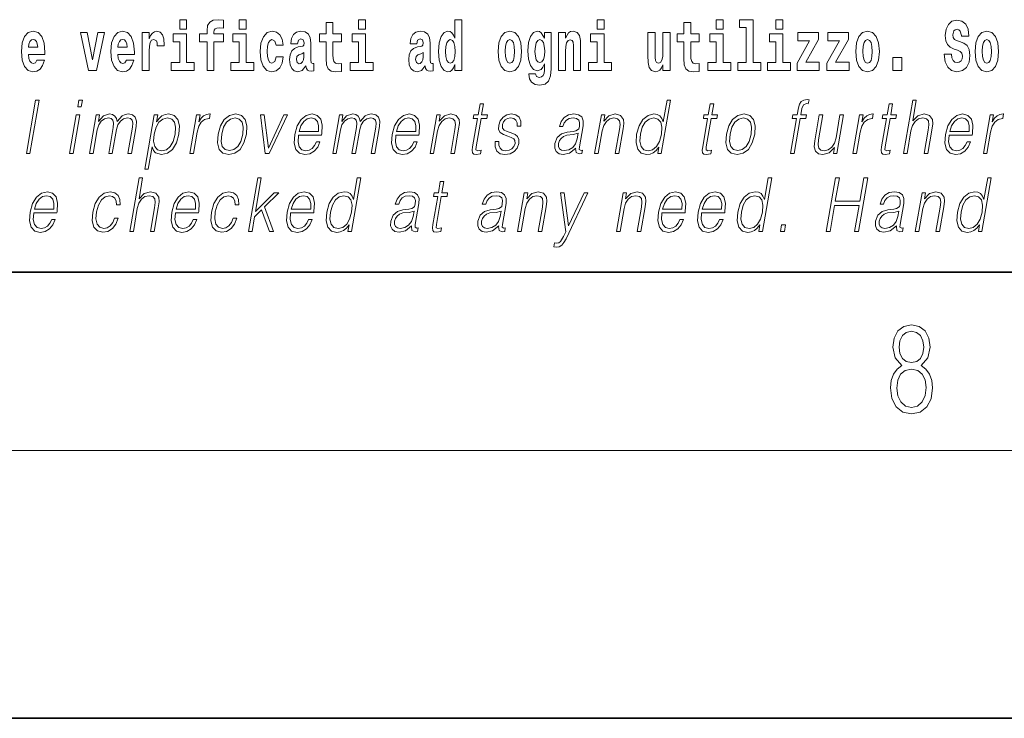
# Model space of a CAD drawing. Extents: x 0 to 420, y 0 to 297.
# Drawn here: x 366 to 388, y 0 to 16 of the extents above; entities that cross this region are included whole.
import ezdxf

# ---------------------------------------------------------------- set-up
doc = ezdxf.new("R2010")
doc.units = 0

msp = doc.modelspace()

# ---------------------------------------------------------------- linework, layer by layer
at = {"color": 7, "lineweight": 35}
for p, q in [((20, 10), (410, 10)), ((230, 10), (410, 10)), ((0, 0), (420, 0))]:
    msp.add_line(p, q, dxfattribs=at)
at = {"color": 7, "lineweight": 13}
msp.add_line((414, 6), (16, 6), dxfattribs=at)
for points in [[(369.260498, 15.654889), (369.260498, 15.439327), (369.416931, 15.439327), (369.416931, 15.654889)], [(369.702057, 15.161949), (369.872925, 15.161949), (369.872925, 14.516849), (370.029358, 14.516849), (370.029358, 15.161949), (370.241272, 15.161949), (370.241272, 15.339471), (370.029358, 15.339471), (370.029358, 15.375927), (370.036011, 15.421892), (370.057098, 15.452007), (370.092621, 15.467857), (370.143646, 15.474197), (370.242401, 15.466272), (370.242401, 15.646964), (370.125885, 15.654889), (370.012726, 15.642209), (369.93396, 15.602584), (369.88736, 15.526503), (369.872925, 15.406042), (369.872925, 15.339471), (369.702057, 15.339471)], [(370.596313, 15.654889), (370.596313, 15.439327), (370.752777, 15.439327), (370.752777, 15.654889)], [(372.885254, 15.339472), (372.695496, 15.339472), (372.695496, 15.588319), (372.539062, 15.588319), (372.539062, 15.339472), (372.390381, 15.339472), (372.390381, 15.16195), (372.539062, 15.16195), (372.539062, 14.783132), (372.549072, 14.64682), (372.584564, 14.55489), (372.652252, 14.504169), (372.758759, 14.486733), (372.885254, 14.494658), (372.885254, 14.67535), (372.812012, 14.66901), (372.752106, 14.68169), (372.716583, 14.71973), (372.699951, 14.781547), (372.695496, 14.863967), (372.695496, 15.16195), (372.885254, 15.16195)], [(373.268005, 15.654889), (373.268005, 15.439327), (373.424469, 15.439327), (373.424469, 15.654889)], [(375.424896, 14.648405), (375.424896, 14.51685), (375.583557, 14.51685), (375.583557, 15.654889), (375.424896, 15.654889), (375.424896, 15.23803), (375.392731, 15.309357), (375.357208, 15.360077), (375.317261, 15.388607), (375.270691, 15.398117), (375.18634, 15.366417), (375.119781, 15.277656), (375.076508, 15.135005), (375.060974, 14.943218), (375.076508, 14.749846), (375.119781, 14.60561), (375.18634, 14.51685), (375.270691, 14.486733), (375.31839, 14.496243), (375.358337, 14.524775), (375.392731, 14.575495)], [(378.611389, 15.65489), (378.611389, 15.439328), (378.767853, 15.439328), (378.767853, 15.65489)], [(380.90033, 15.339472), (380.710571, 15.339472), (380.710571, 15.58832), (380.554138, 15.58832), (380.554138, 15.339472), (380.405457, 15.339472), (380.405457, 15.16195), (380.554138, 15.16195), (380.554138, 14.783132), (380.564148, 14.646821), (380.59964, 14.55489), (380.667328, 14.504169), (380.773834, 14.486734), (380.90033, 14.494659), (380.90033, 14.675351), (380.827087, 14.669011), (380.767181, 14.681691), (380.731659, 14.719731), (380.715027, 14.781547), (380.710571, 14.863968), (380.710571, 15.16195), (380.90033, 15.16195)], [(381.283081, 15.65489), (381.283081, 15.439328), (381.439545, 15.439328), (381.439545, 15.65489)], [(381.806763, 15.477368), (381.951019, 15.477368), (381.951019, 14.692786), (381.767944, 14.692786), (381.767944, 14.51685), (382.284973, 14.51685), (382.284973, 14.692786), (382.107452, 14.692786), (382.107452, 15.65489), (381.806763, 15.65489)], [(382.618958, 15.65489), (382.618958, 15.439328), (382.775391, 15.439328), (382.775391, 15.65489)], [(386.943787, 15.288753), (386.924927, 15.439328), (386.871674, 15.551865), (386.786255, 15.62002), (386.669739, 15.64538), (386.564331, 15.62002), (386.483337, 15.548695), (386.431213, 15.439328), (386.413452, 15.298263), (386.425659, 15.182556), (386.46228, 15.096966), (386.524414, 15.036735), (386.613159, 14.997109), (386.689728, 14.971749), (386.748535, 14.944804), (386.785126, 14.905179), (386.798462, 14.840193), (386.789581, 14.778378), (386.766266, 14.732412), (386.727448, 14.702297), (386.677521, 14.692787), (386.628693, 14.705467), (386.589874, 14.741922), (386.564331, 14.800568), (386.554352, 14.879818), (386.389038, 14.879818), (386.411224, 14.713392), (386.468933, 14.589761), (386.55658, 14.51368), (386.670868, 14.486734), (386.796234, 14.51368), (386.888306, 14.585006), (386.946014, 14.700712), (386.966003, 14.852873), (386.949341, 14.986014), (386.90274, 15.073191), (386.8284, 15.130251), (386.729675, 15.168291), (386.665314, 15.188896), (386.619812, 15.214256), (386.590973, 15.252296), (386.582092, 15.314113), (386.607605, 15.404458), (386.637573, 15.429818), (386.678619, 15.440913), (386.717468, 15.429818), (386.748535, 15.401288), (386.775146, 15.301433), (386.775146, 15.288753)], [(366.061768, 14.74509), (366.028503, 14.6912), (365.980774, 14.67218), (365.938599, 14.68486), (365.905334, 14.7229), (365.88092, 14.786301), (365.869812, 14.873477), (366.241516, 14.873477), (366.242615, 14.930537), (366.224854, 15.131834), (366.172729, 15.279241), (366.089508, 15.368001), (365.976349, 15.398116), (365.868713, 15.366416), (365.785522, 15.277656), (365.732239, 15.133419), (365.714478, 14.943217), (365.732239, 14.749846), (365.785522, 14.605609), (365.866516, 14.516849), (365.973022, 14.486733), (366.061768, 14.502584), (366.132782, 14.548549), (366.187134, 14.627799), (366.22821, 14.74509)], [(367.038147, 15.368001), (367.216766, 14.516849), (367.399841, 14.516849), (367.576233, 15.368001), (367.42868, 15.368001), (367.309967, 14.756186), (367.186829, 15.368001)], [(368.065552, 14.74509), (368.032257, 14.6912), (367.984558, 14.67218), (367.942383, 14.68486), (367.909119, 14.7229), (367.884705, 14.786301), (367.873596, 14.873477), (368.2453, 14.873477), (368.246399, 14.930537), (368.228638, 15.131834), (368.176483, 15.279241), (368.093262, 15.368001), (367.980103, 15.398116), (367.872498, 15.366416), (367.789276, 15.277656), (367.736023, 15.133419), (367.718262, 14.943217), (367.736023, 14.749846), (367.789276, 14.605609), (367.87027, 14.516849), (367.976776, 14.486733), (368.065552, 14.502584), (368.136536, 14.548549), (368.190918, 14.6278), (368.231964, 14.74509)], [(368.419464, 15.368001), (368.419464, 14.516849), (368.579224, 14.516849), (368.579224, 14.949557), (368.582581, 15.063679), (368.599213, 15.146099), (368.63028, 15.196819), (368.681335, 15.214255), (368.737915, 15.177799), (368.753418, 15.135004), (368.758972, 15.076359), (368.758972, 15.071604), (368.913208, 15.071604), (368.913208, 15.085869), (368.903229, 15.22218), (368.87439, 15.318866), (368.824463, 15.375926), (368.752319, 15.396532), (368.694641, 15.385436), (368.648041, 15.353736), (368.609192, 15.299846), (368.579224, 15.223765), (368.579224, 15.368001)], [(369.587769, 14.692785), (369.416931, 14.692785), (369.416931, 15.339471), (369.116241, 15.339471), (369.116241, 15.161949), (369.260498, 15.161949), (369.260498, 14.692785), (369.07074, 14.692785), (369.07074, 14.516849), (369.587769, 14.516849)], [(370.923645, 14.692785), (370.752777, 14.692785), (370.752777, 15.339471), (370.452087, 15.339471), (370.452087, 15.161949), (370.596313, 15.161949), (370.596313, 14.692785), (370.406616, 14.692785), (370.406616, 14.516849), (370.923645, 14.516849)], [(371.421814, 14.821172), (371.390747, 14.71656), (371.327484, 14.67852), (371.283112, 14.69437), (371.249817, 14.74509), (371.229858, 14.829097), (371.223206, 14.944802), (371.229858, 15.058924), (371.250916, 15.142929), (371.28421, 15.192065), (371.327484, 15.2095), (371.390747, 15.176215), (371.420685, 15.085869), (371.577148, 15.085869), (371.553833, 15.21584), (371.503906, 15.314111), (371.428467, 15.375927), (371.330811, 15.398117), (371.219879, 15.364832), (371.135559, 15.272901), (371.081177, 15.128664), (371.063416, 14.940047), (371.081177, 14.753016), (371.132202, 14.610365), (371.213196, 14.518434), (371.320831, 14.486733), (371.422913, 14.510509), (371.501678, 14.575495), (371.553833, 14.68169), (371.577148, 14.821172)], [(371.902222, 15.111229), (371.919983, 15.19365), (371.976562, 15.22218), (372.028687, 15.19999), (372.046448, 15.136589), (372.039795, 15.087454), (372.017609, 15.063679), (371.977661, 15.054169), (371.915527, 15.044659), (371.831207, 15.012959), (371.770172, 14.954313), (371.733582, 14.870307), (371.721375, 14.760941), (371.733582, 14.64682), (371.770172, 14.559644), (371.828979, 14.507339), (371.908875, 14.486733), (372.004272, 14.520019), (372.087494, 14.619875), (372.099701, 14.562815), (372.123016, 14.524774), (372.156311, 14.505754), (372.20401, 14.497828), (372.267242, 14.510509), (372.267242, 14.67535), (372.240601, 14.670595), (372.205109, 14.6912), (372.198456, 14.756186), (372.198456, 15.133419), (372.18515, 15.249125), (372.145203, 15.331546), (372.075287, 15.380682), (371.976562, 15.398117), (371.881134, 15.377512), (371.81012, 15.322036), (371.764648, 15.23486), (371.750214, 15.123909), (371.750214, 15.111229)], [(373.595337, 14.692785), (373.424469, 14.692785), (373.424469, 15.339472), (373.123779, 15.339472), (373.123779, 15.16195), (373.268005, 15.16195), (373.268005, 14.692785), (373.078308, 14.692785), (373.078308, 14.516849), (373.595337, 14.516849)], [(374.573914, 15.11123), (374.591675, 15.19365), (374.648254, 15.22218), (374.700378, 15.19999), (374.71814, 15.13659), (374.711487, 15.087454), (374.689301, 15.063679), (374.649353, 15.054169), (374.587219, 15.044659), (374.502899, 15.012959), (374.441864, 14.954313), (374.405273, 14.870307), (374.393066, 14.760942), (374.405273, 14.64682), (374.441864, 14.559645), (374.500671, 14.507339), (374.580566, 14.486733), (374.675964, 14.52002), (374.759186, 14.619875), (374.771393, 14.562815), (374.794708, 14.524775), (374.828003, 14.505754), (374.875702, 14.497828), (374.938934, 14.510509), (374.938934, 14.67535), (374.912292, 14.670595), (374.876801, 14.6912), (374.870148, 14.756186), (374.870148, 15.13342), (374.856842, 15.249125), (374.816895, 15.331547), (374.746979, 15.380682), (374.648254, 15.398117), (374.552826, 15.377512), (374.481812, 15.322037), (374.43634, 15.23486), (374.421906, 15.12391), (374.421906, 15.111229)], [(376.394592, 14.941633), (376.412354, 14.746676), (376.464508, 14.604025), (376.547729, 14.51685), (376.658661, 14.486734), (376.768494, 14.51685), (376.851715, 14.604025), (376.90387, 14.746676), (376.922729, 14.941633), (376.90387, 15.135005), (376.851715, 15.279242), (376.767395, 15.366417), (376.657562, 15.398117), (376.547729, 15.366417), (376.464508, 15.279242), (376.412354, 15.135005)], [(377.432007, 14.52636), (377.425354, 14.455033), (377.405365, 14.402728), (377.369873, 14.372613), (377.316589, 14.361518), (377.253357, 14.382123), (377.2323, 14.439183), (377.083618, 14.439183), (377.083618, 14.436013), (377.099152, 14.331403), (377.145752, 14.253736), (377.223419, 14.206186), (377.331024, 14.188751), (377.448639, 14.212526), (377.527405, 14.279098), (377.570679, 14.394803), (377.585114, 14.55489), (377.585114, 15.369587), (377.432007, 15.369587), (377.432007, 15.244371), (377.362091, 15.360077), (377.321045, 15.388607), (377.272217, 15.398117), (377.187897, 15.366417), (377.121338, 15.279242), (377.078064, 15.141345), (377.062531, 14.960653), (377.078064, 14.767282), (377.121338, 14.62463), (377.187897, 14.53587), (377.272217, 14.505754), (377.358765, 14.540625), (377.394287, 14.58976), (377.432007, 14.662671)], [(377.749329, 15.368002), (377.749329, 14.51685), (377.907959, 14.51685), (377.907959, 14.940048), (377.912415, 15.055755), (377.929047, 15.138175), (377.961243, 15.18731), (378.011169, 15.204745), (378.052216, 15.188895), (378.074402, 15.147685), (378.082153, 15.07953), (378.084381, 14.990768), (378.084381, 14.51685), (378.243042, 14.51685), (378.243042, 15.033564), (378.237488, 15.185725), (378.215302, 15.299847), (378.164276, 15.371172), (378.073303, 15.396532), (378.02002, 15.387022), (377.975647, 15.358492), (377.939026, 15.309357), (377.907959, 15.238031), (377.907959, 15.368002)], [(378.938721, 14.692786), (378.767853, 14.692786), (378.767853, 15.339472), (378.467163, 15.339472), (378.467163, 15.16195), (378.611389, 15.16195), (378.611389, 14.692786), (378.421692, 14.692786), (378.421692, 14.51685), (378.938721, 14.51685)], [(380.246826, 14.51685), (380.246826, 15.368002), (380.088165, 15.368002), (380.088165, 14.944803), (380.082611, 14.827513), (380.065979, 14.745091), (380.033783, 14.695956), (379.984985, 14.680106), (379.941711, 14.694371), (379.919495, 14.738751), (379.911743, 14.810078), (379.910645, 14.906763), (379.910645, 15.368002), (379.751984, 15.368002), (379.751984, 14.851288), (379.756409, 14.697541), (379.778595, 14.58342), (379.829651, 14.51368), (379.921722, 14.488319), (379.974976, 14.497829), (380.019348, 14.524775), (380.055969, 14.57391), (380.088165, 14.646821), (380.088165, 14.51685)], [(381.610413, 14.692786), (381.439545, 14.692786), (381.439545, 15.339472), (381.138855, 15.339472), (381.138855, 15.16195), (381.283081, 15.16195), (381.283081, 14.692786), (381.093384, 14.692786), (381.093384, 14.51685), (381.610413, 14.51685)], [(382.946228, 14.692786), (382.775391, 14.692786), (382.775391, 15.339472), (382.474701, 15.339472), (382.474701, 15.161951), (382.618958, 15.161951), (382.618958, 14.692786), (382.429199, 14.692786), (382.429199, 14.51685), (382.946228, 14.51685)], [(383.574219, 15.209501), (383.574219, 15.368003), (383.111572, 15.368003), (383.111572, 15.184141), (383.373413, 15.184141), (383.093811, 14.683276), (383.093811, 14.51685), (383.589752, 14.51685), (383.589752, 14.700711), (383.286865, 14.700711)], [(384.242157, 15.209501), (384.242157, 15.368003), (383.77948, 15.368003), (383.77948, 15.184141), (384.041321, 15.184141), (383.761719, 14.683276), (383.761719, 14.51685), (384.25769, 14.51685), (384.25769, 14.700711), (383.954773, 14.700711)], [(384.409668, 14.941634), (384.427429, 14.746677), (384.479584, 14.604026), (384.562805, 14.51685), (384.673737, 14.486734), (384.783569, 14.51685), (384.866791, 14.604026), (384.918945, 14.746677), (384.937805, 14.941634), (384.918945, 15.135006), (384.866791, 15.279242), (384.782471, 15.366418), (384.672638, 15.398118), (384.562805, 15.366418), (384.479584, 15.279242), (384.427429, 15.135006)], [(387.08136, 14.941634), (387.099121, 14.746677), (387.151276, 14.604026), (387.234497, 14.51685), (387.345428, 14.486735), (387.455261, 14.51685), (387.538483, 14.604026), (387.590637, 14.746677), (387.609497, 14.941634), (387.590637, 15.135006), (387.538483, 15.279243), (387.454163, 15.366418), (387.34433, 15.398118), (387.234497, 15.366418), (387.151276, 15.279243), (387.099121, 15.135006)], [(366.079529, 15.036733), (365.873169, 15.036733), (365.882019, 15.109644), (365.905334, 15.165119), (365.9375, 15.199989), (365.976349, 15.212669), (366.017395, 15.199989), (366.049561, 15.166704), (366.06955, 15.111229)], [(368.083282, 15.036734), (367.876923, 15.036734), (367.885803, 15.109644), (367.909119, 15.165119), (367.941284, 15.199989), (367.980103, 15.212669), (368.021179, 15.199989), (368.053345, 15.166704), (368.073303, 15.111229)], [(375.323944, 15.207915), (375.369415, 15.19048), (375.40271, 15.141345), (375.424896, 15.057339), (375.432678, 14.943218), (375.424896, 14.827512), (375.40271, 14.743506), (375.368317, 14.692785), (375.323944, 14.676935), (375.28067, 14.692785), (375.247375, 14.743506), (375.226288, 14.827512), (375.219635, 14.943218), (375.226288, 15.057339), (375.247375, 15.13976), (375.28067, 15.19048)], [(376.658661, 15.2095), (376.703064, 15.192065), (376.736328, 15.141345), (376.756317, 15.057339), (376.764069, 14.943218), (376.756317, 14.827512), (376.736328, 14.743506), (376.703064, 14.692786), (376.658661, 14.676936), (376.61319, 14.692786), (376.579895, 14.745091), (376.559937, 14.830682), (376.553284, 14.949558), (376.559937, 15.060509), (376.580994, 15.141345), (376.614288, 15.192065)], [(377.328796, 14.694371), (377.285522, 14.710221), (377.25116, 14.757771), (377.228943, 14.835437), (377.221191, 14.943218), (377.228943, 15.057339), (377.250031, 15.13976), (377.284424, 15.19048), (377.328796, 15.207915), (377.373199, 15.19048), (377.408691, 15.141345), (377.429779, 15.06368), (377.43866, 14.960653), (377.430878, 14.844947), (377.408691, 14.762527), (377.374298, 14.710221)], [(384.673737, 15.209501), (384.71814, 15.192066), (384.751404, 15.141346), (384.771393, 15.05734), (384.779144, 14.943219), (384.771393, 14.827513), (384.751404, 14.743507), (384.71814, 14.692786), (384.673737, 14.676936), (384.628265, 14.692786), (384.594971, 14.745092), (384.575012, 14.830683), (384.568359, 14.949559), (384.575012, 15.06051), (384.596069, 15.141346), (384.629364, 15.192066)], [(387.345428, 15.209501), (387.389832, 15.192066), (387.423096, 15.141346), (387.443085, 15.05734), (387.450836, 14.943219), (387.443085, 14.827513), (387.423096, 14.743507), (387.389832, 14.692787), (387.345428, 14.676937), (387.299957, 14.692787), (387.266663, 14.745092), (387.246704, 14.830683), (387.240051, 14.949559), (387.246704, 15.06051), (387.267761, 15.141346), (387.301056, 15.192066)], [(372.04425, 14.821172), (372.035339, 14.756186), (372.012054, 14.70705), (371.977661, 14.67535), (371.936615, 14.66584), (371.891113, 14.692785), (371.874481, 14.762527), (371.887787, 14.830682), (371.927734, 14.867137), (371.995422, 14.886157), (372.04425, 14.919442)], [(374.715942, 14.821172), (374.707031, 14.756186), (374.683746, 14.707051), (374.649353, 14.67535), (374.608307, 14.66584), (374.562805, 14.692785), (374.546173, 14.762527), (374.559479, 14.830682), (374.599426, 14.867137), (374.667114, 14.886157), (374.715942, 14.919443)], [(385.239594, 14.808493), (385.239594, 14.51685), (385.443726, 14.51685), (385.443726, 14.808493)], [(365.825012, 12.653683), (365.905121, 12.653683), (366.113495, 13.853683), (366.033386, 13.853683)], [(366.976135, 13.703474), (367.056274, 13.703474), (367.082336, 13.853683), (367.002228, 13.853683)], [(376.06958, 13.768564), (375.989441, 13.768564), (375.946259, 13.519886), (375.851471, 13.519886), (375.83728, 13.438106), (375.932068, 13.438106), (375.82251, 12.807229), (375.812897, 12.728787), (375.819366, 12.673711), (375.847534, 12.643669), (375.901581, 12.631986), (376.003571, 12.650345), (376.017456, 12.730456), (375.937134, 12.713766), (375.898193, 12.735463), (375.902649, 12.807229), (376.012177, 13.438106), (376.14035, 13.438106), (376.154541, 13.519886), (376.026367, 13.519886)], [(380.259583, 13.853683), (380.179443, 13.853683), (380.095398, 13.369678), (380.064087, 13.443112), (380.020264, 13.498189), (379.960327, 13.5299), (379.886261, 13.541582), (379.753906, 13.509871), (379.641083, 13.421415), (379.553406, 13.277883), (379.498718, 13.08595), (379.48645, 12.892347), (379.523254, 12.750484), (379.602386, 12.660358), (379.722687, 12.630317), (379.800812, 12.642), (379.87146, 12.672042), (379.936798, 12.725449), (379.996582, 12.800553), (379.971069, 12.653683), (380.051178, 12.653683)], [(381.225647, 13.768564), (381.145508, 13.768564), (381.102356, 13.519886), (381.007538, 13.519886), (380.993347, 13.438106), (381.088135, 13.438106), (380.978577, 12.807229), (380.968994, 12.728787), (380.975433, 12.673711), (381.003601, 12.643669), (381.057648, 12.631986), (381.159637, 12.650345), (381.173553, 12.730456), (381.093201, 12.713766), (381.05426, 12.735463), (381.058716, 12.807229), (381.168274, 13.438106), (381.296448, 13.438106), (381.310638, 13.519886), (381.182465, 13.519886)], [(382.945953, 12.653683), (383.026062, 12.653683), (383.162292, 13.438106), (383.287781, 13.438106), (383.301971, 13.519886), (383.176483, 13.519886), (383.202271, 13.668426), (383.233826, 13.750206), (383.302551, 13.77691), (383.345459, 13.770233), (383.361084, 13.860359), (383.320587, 13.865366), (383.245117, 13.853683), (383.188599, 13.820303), (383.147736, 13.761889), (383.123901, 13.678439), (383.096375, 13.519886), (382.994873, 13.519886), (382.980682, 13.438106), (383.082153, 13.438106)], [(385.233704, 13.768564), (385.153595, 13.768564), (385.110413, 13.519886), (385.015625, 13.519886), (385.001404, 13.438106), (385.096191, 13.438106), (384.986664, 12.807229), (384.977051, 12.728787), (384.983521, 12.673711), (385.011658, 12.643669), (385.065704, 12.631986), (385.167694, 12.650345), (385.18161, 12.730456), (385.101288, 12.713766), (385.062317, 12.735463), (385.066772, 12.807229), (385.176331, 13.438106), (385.304504, 13.438106), (385.318695, 13.519886), (385.190521, 13.519886)], [(385.476471, 12.653683), (385.55658, 12.653683), (385.645264, 13.164392), (385.680817, 13.284559), (385.74054, 13.374684), (385.817139, 13.43143), (385.909027, 13.453127), (385.992615, 13.434768), (386.036011, 13.384698), (386.0466, 13.29958), (386.03241, 13.179413), (385.941101, 12.653683), (386.02124, 12.653683), (386.112793, 13.181082), (386.132568, 13.317939), (386.126221, 13.419746), (386.058777, 13.508203), (385.94043, 13.541582), (385.799927, 13.501527), (385.683533, 13.384698), (385.764954, 13.853683), (385.684845, 13.853683)], [(366.793854, 12.653683), (366.873962, 12.653683), (367.024384, 13.519886), (366.944275, 13.519886)], [(367.240875, 12.653683), (367.320984, 12.653683), (367.414032, 13.189426), (367.447266, 13.296242), (367.503143, 13.379691), (367.576508, 13.433099), (367.664124, 13.453127), (367.725891, 13.439775), (367.764313, 13.399719), (367.779419, 13.332959), (367.772522, 13.239496), (367.670807, 12.653683), (367.750916, 12.653683), (367.845123, 13.196103), (367.876434, 13.29958), (367.932037, 13.38136), (368.005096, 13.433099), (368.092712, 13.453127), (368.157135, 13.439775), (368.19751, 13.403057), (368.211853, 13.339636), (368.204224, 13.24951), (368.100739, 12.653683), (368.180847, 12.653683), (368.285767, 13.257855), (368.292542, 13.38136), (368.26651, 13.469816), (368.205017, 13.523224), (368.110718, 13.541582), (368.037933, 13.5299), (367.971008, 13.498189), (367.858185, 13.371346), (367.843933, 13.443112), (367.810486, 13.49652), (367.758881, 13.5299), (367.690155, 13.541582), (367.553101, 13.498189), (367.441162, 13.376353), (367.466064, 13.519886), (367.391296, 13.519886)], [(368.476532, 12.304865), (368.556641, 12.304865), (368.643311, 12.803891), (368.675354, 12.727118), (368.719208, 12.672042), (368.852173, 12.630317), (368.985535, 12.660358), (369.098389, 12.748815), (369.186066, 12.892347), (369.242371, 13.08595), (369.252991, 13.277883), (369.216522, 13.421415), (369.135742, 13.509871), (369.014404, 13.541582), (368.933594, 13.5299), (368.862671, 13.498189), (368.798065, 13.441443), (368.740662, 13.36467), (368.767639, 13.519886), (368.6875, 13.519886)], [(369.488831, 12.653683), (369.56897, 12.653683), (369.652405, 13.134351), (369.68866, 13.2662), (369.743896, 13.361332), (369.819183, 13.418077), (369.914795, 13.438106), (369.925476, 13.438106), (369.943451, 13.541582), (369.934082, 13.541582), (369.861298, 13.5299), (369.797333, 13.499858), (369.739716, 13.444781), (369.690308, 13.368009), (369.716705, 13.519886), (369.639252, 13.519886)], [(370.11908, 13.08595), (370.105499, 12.892347), (370.143341, 12.748815), (370.228119, 12.660358), (370.358032, 12.631986), (370.498108, 12.662027), (370.613312, 12.748815), (370.699646, 12.892347), (370.755981, 13.08595), (370.766907, 13.279552), (370.730103, 13.421415), (370.645325, 13.509871), (370.515991, 13.541582), (370.37561, 13.509871), (370.260132, 13.421415), (370.172455, 13.277883)], [(371.17868, 12.653683), (371.268158, 12.653683), (371.677582, 13.519886), (371.594788, 13.519886), (371.247925, 12.775518), (371.155518, 13.519886), (371.068726, 13.519886)], [(371.921936, 13.067591), (372.438629, 13.067591), (372.444427, 13.10097), (372.455536, 13.287897), (372.42218, 13.426423), (372.343475, 13.511541), (372.225861, 13.541582), (372.092163, 13.509871), (371.982025, 13.421415), (371.895386, 13.276214), (371.841736, 13.082612), (371.82843, 12.890678), (371.863892, 12.748815), (371.943329, 12.660358), (372.064941, 12.630317), (372.178223, 12.652014), (372.274841, 12.708759), (372.352203, 12.800553), (372.403778, 12.92072), (372.323669, 12.92072), (372.284851, 12.835602), (372.229797, 12.772181), (372.16275, 12.732125), (372.085663, 12.718773), (371.997284, 12.74047), (371.938416, 12.808898), (371.91156, 12.915713), (371.921051, 13.062584)], [(372.689636, 12.653683), (372.769745, 12.653683), (372.862762, 13.189426), (372.895996, 13.296242), (372.951874, 13.379691), (373.025238, 13.433099), (373.112854, 13.453127), (373.174622, 13.439775), (373.213043, 13.399719), (373.228149, 13.332959), (373.221283, 13.239496), (373.119568, 12.653683), (373.199677, 12.653683), (373.293854, 13.196103), (373.325195, 13.29958), (373.380768, 13.38136), (373.453857, 13.433099), (373.541443, 13.453127), (373.605896, 13.439775), (373.64624, 13.403057), (373.660583, 13.339636), (373.652954, 13.24951), (373.5495, 12.653683), (373.629578, 12.653683), (373.734497, 13.257855), (373.741272, 13.38136), (373.71524, 13.469816), (373.653748, 13.523224), (373.559448, 13.541582), (373.486664, 13.5299), (373.419739, 13.498189), (373.306946, 13.371346), (373.292694, 13.443112), (373.259216, 13.49652), (373.207611, 13.5299), (373.138885, 13.541582), (373.001831, 13.498189), (372.889893, 13.376353), (372.914795, 13.519886), (372.840027, 13.519886)], [(374.103119, 13.067591), (374.619843, 13.067591), (374.62561, 13.10097), (374.636719, 13.287897), (374.603363, 13.426423), (374.524689, 13.511541), (374.407074, 13.541582), (374.273376, 13.509871), (374.163208, 13.421415), (374.076599, 13.276214), (374.022949, 13.082612), (374.009644, 12.890678), (374.045105, 12.748815), (374.124512, 12.660358), (374.246155, 12.630317), (374.359406, 12.652014), (374.456055, 12.708759), (374.533417, 12.800553), (374.584991, 12.92072), (374.504883, 12.92072), (374.466064, 12.835602), (374.41098, 12.772181), (374.343933, 12.732125), (374.266846, 12.718773), (374.178497, 12.74047), (374.119629, 12.808898), (374.092773, 12.915713), (374.102234, 13.062584)], [(374.870819, 12.653683), (374.950928, 12.653683), (375.039612, 13.164392), (375.075165, 13.284559), (375.13385, 13.376353), (375.210449, 13.433099), (375.30072, 13.453127), (375.38327, 13.436437), (375.428284, 13.388036), (375.439728, 13.307924), (375.42804, 13.194434), (375.334137, 12.653683), (375.414246, 12.653683), (375.510193, 13.206117), (375.527039, 13.326283), (375.519226, 13.419746), (375.451813, 13.508203), (375.332092, 13.541582), (375.19162, 13.501527), (375.074615, 13.38136), (375.098694, 13.519886), (375.02124, 13.519886)], [(376.329895, 12.924058), (376.328766, 12.802222), (376.36731, 12.708759), (376.441559, 12.652014), (376.548584, 12.630317), (376.66156, 12.650345), (376.753052, 12.700415), (376.820068, 12.778856), (376.85614, 12.878996), (376.858459, 12.969121), (376.832642, 13.03588), (376.775635, 13.084281), (376.6875, 13.122667), (376.596313, 13.15104), (376.530762, 13.181082), (376.494812, 13.227814), (376.493469, 13.304586), (376.512939, 13.363001), (376.552063, 13.411402), (376.606689, 13.441443), (376.674133, 13.453127), (376.745239, 13.439775), (376.79361, 13.403057), (376.819519, 13.344643), (376.821899, 13.2662), (376.904694, 13.2662), (376.900665, 13.38136), (376.863647, 13.468147), (376.791504, 13.521555), (376.690826, 13.541582), (376.588531, 13.521555), (376.505066, 13.471485), (376.441772, 13.391374), (376.408356, 13.291235), (376.406219, 13.194434), (376.442993, 13.129343), (376.512024, 13.080943), (376.614838, 13.042556), (376.690308, 13.015852), (376.744141, 12.987479), (376.772949, 12.945755), (376.773651, 12.880665), (376.748718, 12.813906), (376.703979, 12.763836), (376.640747, 12.730456), (376.559937, 12.718773), (376.487793, 12.733794), (376.437622, 12.775518), (376.41156, 12.840609), (376.412689, 12.924058)], [(378.134735, 12.778856), (378.132416, 12.765505), (378.140808, 12.67538), (378.210358, 12.645338), (378.269226, 12.653683), (378.282257, 12.728787), (378.252594, 12.727118), (378.213043, 12.745477), (378.217102, 12.807229), (378.299133, 13.279552), (378.301178, 13.391374), (378.267578, 13.474823), (378.195892, 13.523224), (378.090942, 13.541582), (377.972626, 13.521555), (377.877319, 13.464809), (377.80722, 13.376353), (377.767181, 13.261193), (377.845978, 13.261193), (377.875153, 13.344643), (377.924316, 13.404726), (377.990479, 13.439775), (378.075562, 13.453127), (378.153656, 13.441443), (378.200989, 13.406395), (378.220215, 13.34798), (378.215057, 13.264531), (378.200745, 13.212792), (378.175781, 13.18442), (378.135498, 13.16773), (378.074158, 13.152709), (377.939331, 13.137689), (377.815186, 13.099301), (377.717346, 13.012514), (377.666687, 12.882334), (377.663391, 12.778856), (377.696533, 12.700415), (377.759918, 12.650345), (377.852875, 12.631986), (377.995148, 12.667034)], [(378.557373, 12.653683), (378.637482, 12.653683), (378.726166, 13.164392), (378.761719, 13.284559), (378.820374, 13.376353), (378.896973, 13.433099), (378.987244, 13.453127), (379.069824, 13.436437), (379.114807, 13.388036), (379.126282, 13.307924), (379.114563, 13.194434), (379.02066, 12.653683), (379.100769, 12.653683), (379.196716, 13.206117), (379.213562, 13.326283), (379.20578, 13.419746), (379.138336, 13.508203), (379.018646, 13.541582), (378.878174, 13.501527), (378.761169, 13.38136), (378.785217, 13.519886), (378.707764, 13.519886)], [(381.508759, 13.08595), (381.495148, 12.892347), (381.53299, 12.748815), (381.617767, 12.660358), (381.747681, 12.631986), (381.887756, 12.662027), (382.002991, 12.748815), (382.089325, 12.892347), (382.14563, 13.08595), (382.156555, 13.279552), (382.119781, 13.421415), (382.034973, 13.509871), (381.90564, 13.541582), (381.765289, 13.509871), (381.64978, 13.421415), (381.562103, 13.277883)], [(384.134888, 13.519886), (384.054779, 13.519886), (383.96579, 13.007507), (383.928619, 12.885672), (383.870239, 12.795547), (383.791992, 12.737132), (383.700684, 12.718773), (383.622894, 12.732125), (383.577332, 12.777187), (383.562317, 12.852292), (383.573151, 12.960776), (383.670227, 13.519886), (383.590118, 13.519886), (383.488983, 12.93741), (383.478851, 12.802222), (383.506409, 12.70709), (383.569977, 12.650345), (383.670654, 12.630317), (383.812164, 12.668704), (383.931091, 12.792209), (383.907043, 12.653683), (383.984467, 12.653683)], [(384.344727, 12.653683), (384.424835, 12.653683), (384.508301, 13.134351), (384.544556, 13.2662), (384.599792, 13.361332), (384.675049, 13.418077), (384.770691, 13.438106), (384.781372, 13.438106), (384.799316, 13.541582), (384.789978, 13.541582), (384.717163, 13.5299), (384.653198, 13.499858), (384.595581, 13.444781), (384.546204, 13.368009), (384.572571, 13.519886), (384.495117, 13.519886)], [(386.498749, 13.067591), (387.015472, 13.067591), (387.02124, 13.10097), (387.032349, 13.287897), (386.998993, 13.426423), (386.920319, 13.511541), (386.802704, 13.541582), (386.669006, 13.509871), (386.558838, 13.421415), (386.472229, 13.276214), (386.418579, 13.082612), (386.405273, 12.890678), (386.440735, 12.748815), (386.520142, 12.660358), (386.641785, 12.630317), (386.755035, 12.652014), (386.851685, 12.708759), (386.929047, 12.800553), (386.980621, 12.92072), (386.900513, 12.92072), (386.861694, 12.835602), (386.80661, 12.772181), (386.739563, 12.732125), (386.662476, 12.718773), (386.574127, 12.74047), (386.515259, 12.808898), (386.488403, 12.915713), (386.497864, 13.062584)], [(387.266449, 12.653683), (387.346558, 12.653683), (387.430023, 13.134351), (387.466278, 13.2662), (387.521515, 13.361332), (387.596802, 13.418077), (387.692413, 13.438106), (387.703094, 13.438106), (387.721069, 13.541582), (387.7117, 13.541582), (387.638916, 13.5299), (387.574951, 13.499858), (387.517334, 13.444781), (387.467926, 13.368009), (387.494324, 13.519886), (387.41687, 13.519886)], [(368.689606, 13.08595), (368.731537, 13.242834), (368.796936, 13.357994), (368.882538, 13.428092), (368.98703, 13.453127), (369.081482, 13.428092), (369.144073, 13.357994), (369.169495, 13.242834), (369.159607, 13.08595), (369.114716, 12.927396), (369.049316, 12.812236), (368.962372, 12.742139), (368.859497, 12.718773), (368.764771, 12.742139), (368.703796, 12.813906), (368.677063, 12.929065)], [(370.201874, 13.08595), (370.245148, 13.242834), (370.310547, 13.357994), (370.397461, 13.428092), (370.500641, 13.453127), (370.595093, 13.428092), (370.657684, 13.357994), (370.683075, 13.242834), (370.673218, 13.08595), (370.628296, 12.927396), (370.563202, 12.813906), (370.476257, 12.743808), (370.373413, 12.720442), (370.278656, 12.743808), (370.216064, 12.813906), (370.189026, 12.927396)], [(371.936127, 13.149371), (371.97818, 13.276214), (372.0401, 13.371346), (372.118622, 13.43143), (372.209167, 13.453127), (372.28952, 13.43143), (372.34613, 13.373015), (372.37204, 13.276214), (372.370056, 13.149371)], [(374.11731, 13.149371), (374.159363, 13.276214), (374.221283, 13.371346), (374.299805, 13.43143), (374.390381, 13.453127), (374.470703, 13.43143), (374.527344, 13.373015), (374.553253, 13.276214), (374.551239, 13.149371)], [(379.581482, 13.08595), (379.623413, 13.242834), (379.690155, 13.357994), (379.7771, 13.428092), (379.881592, 13.453127), (379.976044, 13.428092), (380.037292, 13.357994), (380.064026, 13.242834), (380.052826, 13.08595), (380.009277, 12.927396), (379.943848, 12.812236), (379.856934, 12.742139), (379.754059, 12.718773), (379.657959, 12.742139), (379.597015, 12.813906), (379.570282, 12.929065)], [(381.591553, 13.08595), (381.634796, 13.242834), (381.700195, 13.357994), (381.78714, 13.428092), (381.890289, 13.453127), (381.984741, 13.428092), (382.047333, 13.357994), (382.072754, 13.242834), (382.062866, 13.08595), (382.017975, 12.927396), (381.95285, 12.813906), (381.865906, 12.743808), (381.763062, 12.720442), (381.668304, 12.743808), (381.605713, 12.813906), (381.578674, 12.927396)], [(386.512939, 13.149371), (386.554993, 13.276214), (386.616913, 13.371346), (386.695435, 13.43143), (386.786011, 13.453127), (386.866333, 13.43143), (386.922974, 13.373015), (386.948883, 13.276214), (386.946869, 13.149371)], [(378.18811, 13.109316), (378.168274, 12.987479), (378.129883, 12.873989), (378.065979, 12.79054), (377.979279, 12.737132), (377.877563, 12.720442), (377.814178, 12.732125), (377.770294, 12.763836), (377.748566, 12.815575), (377.749756, 12.884003), (377.769531, 12.944086), (377.807892, 12.995825), (377.862915, 13.03588), (377.936523, 13.067591), (378.07608, 13.079274)], [(368.142303, 10.912073), (368.222412, 10.912073), (368.311096, 11.422783), (368.346649, 11.54295), (368.406372, 11.633075), (368.482971, 11.68982), (368.57486, 11.711517), (368.658447, 11.693158), (368.701843, 11.643088), (368.712433, 11.55797), (368.698242, 11.437803), (368.606934, 10.912073), (368.687073, 10.912073), (368.778625, 11.439472), (368.798401, 11.576329), (368.792053, 11.678137), (368.724609, 11.766594), (368.606262, 11.799973), (368.465759, 11.759917), (368.349365, 11.643088), (368.430786, 12.112073), (368.350677, 12.112073)], [(370.801239, 10.912073), (370.881348, 10.912073), (370.937866, 11.237525), (371.095947, 11.39441), (371.269897, 10.912073), (371.36203, 10.912073), (371.163635, 11.461169), (371.480408, 11.778276), (371.377563, 11.778276), (370.95874, 11.357693), (371.089722, 12.112074), (371.009613, 12.112074)], [(373.317657, 12.112074), (373.237549, 12.112074), (373.153503, 11.628068), (373.122192, 11.701503), (373.078339, 11.756579), (373.018433, 11.78829), (372.944366, 11.799973), (372.812012, 11.768263), (372.699188, 11.679807), (372.611511, 11.536274), (372.556824, 11.34434), (372.544556, 11.150738), (372.581329, 11.008875), (372.660492, 10.91875), (372.780762, 10.888707), (372.858917, 10.900391), (372.929565, 10.930432), (372.994904, 10.98384), (373.054688, 11.058944), (373.029175, 10.912073), (373.109283, 10.912073)], [(375.179382, 12.026956), (375.099274, 12.026956), (375.056091, 11.778276), (374.961304, 11.778276), (374.947113, 11.696496), (375.041901, 11.696496), (374.932343, 11.06562), (374.922729, 10.987178), (374.929199, 10.932101), (374.957367, 10.90206), (375.011414, 10.890377), (375.113403, 10.908735), (375.127319, 10.988847), (375.046967, 10.972157), (375.007996, 10.993854), (375.012451, 11.06562), (375.122009, 11.696496), (375.250183, 11.696496), (375.264404, 11.778276), (375.13623, 11.778276)], [(382.52478, 12.112074), (382.444672, 12.112074), (382.360626, 11.628068), (382.329315, 11.701504), (382.285461, 11.75658), (382.225555, 11.788291), (382.151489, 11.799973), (382.019104, 11.768263), (381.906311, 11.679807), (381.818604, 11.536274), (381.763916, 11.34434), (381.751648, 11.150739), (381.788452, 11.008875), (381.867615, 10.91875), (381.987885, 10.888708), (382.06604, 10.900391), (382.136658, 10.930432), (382.202026, 10.98384), (382.26178, 11.058945), (382.236298, 10.912074), (382.316406, 10.912074)], [(383.744293, 10.912074), (383.832397, 10.912074), (383.933258, 11.49288), (384.483368, 11.49288), (384.382507, 10.912074), (384.470642, 10.912074), (384.679016, 12.112074), (384.590881, 12.112074), (384.500458, 11.591351), (383.950378, 11.591351), (384.040771, 12.112074), (383.952667, 12.112074)], [(387.444763, 12.112074), (387.364655, 12.112074), (387.280609, 11.628068), (387.249298, 11.701504), (387.205444, 11.75658), (387.145538, 11.788291), (387.071472, 11.799973), (386.939117, 11.768263), (386.826294, 11.679807), (386.738586, 11.536274), (386.683899, 11.344341), (386.671661, 11.150739), (386.708435, 11.008875), (386.787598, 10.91875), (386.907898, 10.888708), (386.986023, 10.900391), (387.056641, 10.930432), (387.122009, 10.98384), (387.181793, 11.058945), (387.156281, 10.912074), (387.236389, 10.912074)], [(365.991852, 11.325981), (366.508545, 11.325981), (366.514343, 11.359362), (366.525452, 11.546288), (366.492096, 11.684813), (366.413391, 11.769932), (366.295776, 11.799973), (366.162109, 11.768263), (366.051941, 11.679806), (365.965302, 11.534605), (365.911682, 11.341002), (365.898376, 11.149069), (365.933807, 11.007205), (366.013245, 10.918749), (366.134888, 10.888707), (366.248138, 10.910404), (366.344788, 10.96715), (366.422119, 11.058944), (366.473694, 11.179111), (366.393585, 11.179111), (366.354797, 11.093992), (366.299713, 11.030571), (366.232666, 10.990516), (366.155579, 10.977163), (366.0672, 10.99886), (366.008331, 11.067288), (365.981506, 11.174104), (365.990967, 11.320974)], [(366.006042, 11.407762), (366.048096, 11.534605), (366.110016, 11.629737), (366.188538, 11.68982), (366.279114, 11.711517), (366.359436, 11.68982), (366.416046, 11.631406), (366.441956, 11.534605), (366.439972, 11.407762)], [(367.80188, 11.210821), (367.760742, 11.112351), (367.703918, 11.038917), (367.636017, 10.993854), (367.559998, 10.978832), (367.470581, 11.002198), (367.412292, 11.073965), (367.385559, 11.189125), (367.397064, 11.347678), (367.439728, 11.501225), (367.50647, 11.616385), (367.589417, 11.686482), (367.685883, 11.711517), (367.755371, 11.696496), (367.808197, 11.654772), (367.838013, 11.588012), (367.845917, 11.502893), (367.92337, 11.502893), (367.918854, 11.623061), (367.879028, 11.716524), (367.804291, 11.778276), (367.701233, 11.799973), (367.567566, 11.768263), (367.454437, 11.678137), (367.367798, 11.532935), (367.312805, 11.339334), (367.301147, 11.149069), (367.336884, 11.008874), (367.417664, 10.920418), (367.537964, 10.890376), (367.65387, 10.912073), (367.752991, 10.975494), (367.829163, 11.075634), (367.881989, 11.210821)], [(369.164581, 11.325981), (369.681305, 11.325981), (369.687073, 11.359362), (369.698181, 11.546288), (369.664825, 11.684813), (369.586151, 11.769932), (369.468536, 11.799973), (369.334839, 11.768263), (369.22467, 11.679807), (369.138062, 11.534605), (369.084412, 11.341002), (369.071106, 11.149069), (369.106567, 11.007205), (369.185974, 10.918749), (369.307617, 10.888707), (369.420868, 10.910404), (369.517517, 10.96715), (369.594879, 11.058944), (369.646454, 11.179111), (369.566345, 11.179111), (369.527527, 11.093992), (369.472443, 11.030571), (369.405396, 10.990516), (369.328308, 10.977163), (369.23996, 10.99886), (369.181091, 11.067289), (369.154236, 11.174104), (369.163696, 11.320974)], [(369.178772, 11.407762), (369.220825, 11.534605), (369.282745, 11.629737), (369.361267, 11.68982), (369.451843, 11.711517), (369.532166, 11.68982), (369.588806, 11.631406), (369.614716, 11.534605), (369.612701, 11.407762)], [(370.460815, 11.210821), (370.419678, 11.112351), (370.362885, 11.038917), (370.294983, 10.993854), (370.218933, 10.978833), (370.129517, 11.002198), (370.071228, 11.073965), (370.044495, 11.189125), (370.056, 11.347678), (370.098694, 11.501225), (370.165405, 11.616385), (370.248352, 11.686482), (370.344818, 11.711517), (370.414307, 11.696496), (370.467163, 11.654772), (370.496948, 11.588013), (370.504852, 11.502894), (370.582306, 11.502894), (370.57782, 11.623061), (370.537964, 11.716524), (370.463226, 11.778276), (370.360168, 11.799973), (370.226501, 11.768263), (370.113373, 11.678137), (370.026733, 11.532936), (369.971771, 11.339334), (369.960083, 11.149069), (369.995819, 11.008875), (370.076599, 10.920419), (370.196899, 10.890376), (370.312805, 10.912073), (370.411926, 10.975494), (370.488098, 11.075634), (370.540955, 11.210821)], [(371.747437, 11.325981), (372.26413, 11.325981), (372.269928, 11.359362), (372.281036, 11.546288), (372.247681, 11.684813), (372.168976, 11.769932), (372.051361, 11.799973), (371.917664, 11.768263), (371.807526, 11.679807), (371.720886, 11.534605), (371.667236, 11.341002), (371.653931, 11.149069), (371.689392, 11.007206), (371.768829, 10.918749), (371.890442, 10.888707), (372.003723, 10.910404), (372.100342, 10.96715), (372.177704, 11.058944), (372.229279, 11.179111), (372.14917, 11.179111), (372.110352, 11.093993), (372.055298, 11.030571), (371.988251, 10.990516), (371.911163, 10.977163), (371.822784, 10.99886), (371.763916, 11.067289), (371.737061, 11.174104), (371.746552, 11.320974)], [(371.761627, 11.407762), (371.80368, 11.534605), (371.865601, 11.629737), (371.944122, 11.68982), (372.034668, 11.711517), (372.115021, 11.68982), (372.171631, 11.631406), (372.19754, 11.534605), (372.195557, 11.407762)], [(372.639587, 11.34434), (372.681519, 11.501225), (372.74823, 11.616385), (372.835205, 11.686482), (372.939697, 11.711517), (373.034119, 11.686482), (373.095398, 11.616385), (373.122131, 11.501225), (373.110901, 11.34434), (373.067352, 11.185787), (373.001953, 11.070627), (372.915009, 11.000529), (372.812164, 10.977164), (372.716064, 11.000529), (372.65509, 11.072296), (372.628357, 11.187456)], [(374.457703, 11.037248), (374.455383, 11.023895), (374.463745, 10.93377), (374.533325, 10.903728), (374.592163, 10.912073), (374.605225, 10.987178), (374.575562, 10.985509), (374.536011, 11.003867), (374.54007, 11.06562), (374.62207, 11.537943), (374.624146, 11.649765), (374.590546, 11.733214), (374.51886, 11.781614), (374.413879, 11.799973), (374.295593, 11.779945), (374.200287, 11.7232), (374.130188, 11.634744), (374.090149, 11.519584), (374.168945, 11.519584), (374.19812, 11.603033), (374.247253, 11.663116), (374.313416, 11.698165), (374.398529, 11.711517), (374.476624, 11.699834), (374.523926, 11.664785), (374.543152, 11.606371), (374.538025, 11.522922), (374.523682, 11.471184), (374.498749, 11.442811), (374.458466, 11.426121), (374.397095, 11.411099), (374.262299, 11.396079), (374.138153, 11.357693), (374.040283, 11.270905), (373.989655, 11.140724), (373.986359, 11.037248), (374.01947, 10.958805), (374.082886, 10.908735), (374.175842, 10.890377), (374.318115, 10.925426)], [(376.408997, 11.037248), (376.406677, 11.023895), (376.415039, 10.93377), (376.484619, 10.903728), (376.543457, 10.912073), (376.556519, 10.987178), (376.526855, 10.985509), (376.487305, 11.003868), (376.491364, 11.06562), (376.573364, 11.537943), (376.575439, 11.649765), (376.54184, 11.733214), (376.470154, 11.781614), (376.365173, 11.799973), (376.246887, 11.779945), (376.151581, 11.7232), (376.081482, 11.634744), (376.041443, 11.519584), (376.120239, 11.519584), (376.149414, 11.603033), (376.198547, 11.663116), (376.264709, 11.698165), (376.349823, 11.711517), (376.427917, 11.699834), (376.47522, 11.664785), (376.494446, 11.606371), (376.489319, 11.522922), (376.474976, 11.471184), (376.450043, 11.442811), (376.40976, 11.426121), (376.348389, 11.4111), (376.213593, 11.396079), (376.089447, 11.357693), (375.991577, 11.270905), (375.940948, 11.140724), (375.937653, 11.037248), (375.970764, 10.958805), (376.03418, 10.908735), (376.127136, 10.890377), (376.269409, 10.925426)], [(376.831604, 10.912073), (376.911743, 10.912073), (377.000427, 11.422783), (377.03595, 11.54295), (377.094635, 11.634744), (377.171234, 11.691489), (377.261505, 11.711517), (377.344055, 11.694827), (377.389069, 11.646427), (377.400513, 11.566316), (377.388824, 11.452825), (377.294922, 10.912073), (377.375031, 10.912073), (377.470978, 11.464507), (377.487823, 11.584675), (377.480042, 11.678138), (377.412598, 11.766594), (377.292908, 11.799973), (377.152405, 11.759918), (377.0354, 11.63975), (377.059479, 11.778276), (376.982025, 11.778276)], [(377.916962, 10.743506), (378.403748, 11.778276), (378.320984, 11.778276), (377.973602, 11.038917), (377.877686, 11.778276), (377.792236, 11.778276), (377.90979, 10.90206), (377.858917, 10.793575), (377.79306, 10.683423), (377.757416, 10.65505), (377.712952, 10.645036), (377.660217, 10.656719), (377.644287, 10.564924), (377.698914, 10.55658), (377.765045, 10.568263), (377.820251, 10.601643), (377.870422, 10.660057)], [(379.047272, 10.912073), (379.12738, 10.912073), (379.216064, 11.422783), (379.251617, 11.54295), (379.310303, 11.634744), (379.386902, 11.691489), (379.477173, 11.711517), (379.559723, 11.694827), (379.604736, 11.646427), (379.61618, 11.566316), (379.604492, 11.452825), (379.51059, 10.912073), (379.590698, 10.912073), (379.686646, 11.464507), (379.703491, 11.584675), (379.695679, 11.678138), (379.628265, 11.766594), (379.508545, 11.799973), (379.368073, 11.759918), (379.251068, 11.63975), (379.275146, 11.778276), (379.197693, 11.778276)], [(380.066895, 11.325982), (380.583618, 11.325982), (380.589386, 11.359362), (380.600494, 11.546288), (380.567139, 11.684813), (380.488464, 11.769932), (380.37085, 11.799973), (380.237152, 11.768263), (380.126984, 11.679807), (380.040344, 11.534605), (379.986694, 11.341002), (379.973389, 11.14907), (380.00885, 11.007206), (380.088287, 10.91875), (380.20993, 10.888708), (380.323181, 10.910404), (380.4198, 10.96715), (380.497192, 11.058945), (380.548767, 11.179111), (380.468628, 11.179111), (380.42981, 11.093993), (380.374756, 11.030572), (380.307709, 10.990516), (380.230621, 10.977164), (380.142273, 10.99886), (380.083374, 11.067289), (380.056519, 11.174104), (380.06601, 11.320975)], [(380.081085, 11.407763), (380.123138, 11.534605), (380.185059, 11.629737), (380.26358, 11.68982), (380.354126, 11.711517), (380.434479, 11.68982), (380.491089, 11.631406), (380.517029, 11.534605), (380.515015, 11.407763)], [(380.954529, 11.325982), (381.471252, 11.325982), (381.477051, 11.359362), (381.488159, 11.546288), (381.454773, 11.684813), (381.376099, 11.769932), (381.258484, 11.799973), (381.124786, 11.768263), (381.014648, 11.679807), (380.928009, 11.534605), (380.874359, 11.341002), (380.861053, 11.14907), (380.896515, 11.007206), (380.975952, 10.91875), (381.097565, 10.888708), (381.210815, 10.910404), (381.307465, 10.96715), (381.384827, 11.058945), (381.436401, 11.179111), (381.356293, 11.179111), (381.317474, 11.093993), (381.26239, 11.030572), (381.195374, 10.990516), (381.118286, 10.977164), (381.029907, 10.99886), (380.971039, 11.067289), (380.944183, 11.174105), (380.953674, 11.320975)], [(380.96875, 11.407763), (381.010803, 11.534605), (381.072693, 11.629737), (381.151245, 11.68982), (381.241791, 11.711517), (381.322144, 11.68982), (381.378754, 11.631406), (381.404663, 11.534605), (381.402649, 11.407763)], [(381.84671, 11.34434), (381.888641, 11.501225), (381.955353, 11.616385), (382.042297, 11.686482), (382.14679, 11.711517), (382.241241, 11.686482), (382.30249, 11.616385), (382.329254, 11.501225), (382.318024, 11.34434), (382.274475, 11.185787), (382.209076, 11.070627), (382.122131, 11.00053), (382.019287, 10.977164), (381.923187, 11.00053), (381.862213, 11.072296), (381.83548, 11.187456)], [(385.319946, 11.037248), (385.317627, 11.023895), (385.325989, 10.93377), (385.395569, 10.903728), (385.454407, 10.912074), (385.467468, 10.987178), (385.437805, 10.985509), (385.398254, 11.003868), (385.402313, 11.06562), (385.484314, 11.537943), (385.486389, 11.649765), (385.452789, 11.733214), (385.381104, 11.781614), (385.276123, 11.799973), (385.157837, 11.779945), (385.062531, 11.7232), (384.992432, 11.634744), (384.952393, 11.519584), (385.031189, 11.519584), (385.060364, 11.603033), (385.109497, 11.663116), (385.175659, 11.698166), (385.260773, 11.711517), (385.338867, 11.699835), (385.386169, 11.664785), (385.405396, 11.606371), (385.400269, 11.522923), (385.385925, 11.471184), (385.360992, 11.442811), (385.320709, 11.426121), (385.259338, 11.4111), (385.124542, 11.396079), (385.000397, 11.357693), (384.902527, 11.270905), (384.851898, 11.140724), (384.848602, 11.037248), (384.881714, 10.958805), (384.945129, 10.908735), (385.038086, 10.890377), (385.180359, 10.925426)], [(385.742554, 10.912074), (385.822693, 10.912074), (385.911377, 11.422783), (385.946899, 11.54295), (386.005585, 11.634744), (386.082184, 11.691489), (386.172455, 11.711517), (386.255005, 11.694828), (386.300018, 11.646427), (386.311462, 11.566316), (386.299774, 11.452825), (386.205872, 10.912074), (386.28598, 10.912074), (386.381927, 11.464508), (386.398773, 11.584675), (386.390991, 11.678138), (386.323547, 11.766594), (386.203857, 11.799973), (386.063354, 11.759918), (385.94635, 11.639751), (385.970428, 11.778276), (385.892975, 11.778276)], [(386.766693, 11.344341), (386.808624, 11.501225), (386.875366, 11.616385), (386.96228, 11.686482), (387.066772, 11.711517), (387.161255, 11.686482), (387.222504, 11.616385), (387.249237, 11.501225), (387.238037, 11.344341), (387.194458, 11.185787), (387.129059, 11.070627), (387.042114, 11.00053), (386.93927, 10.977164), (386.84317, 11.00053), (386.782227, 11.072296), (386.755493, 11.187456)], [(374.511047, 11.367706), (374.491241, 11.245871), (374.45285, 11.13238), (374.388947, 11.04893), (374.302246, 10.995522), (374.200531, 10.978833), (374.137146, 10.990516), (374.093262, 11.022226), (374.071533, 11.073965), (374.072723, 11.142393), (374.092499, 11.202477), (374.130859, 11.254215), (374.185883, 11.294271), (374.259491, 11.325982), (374.399048, 11.337665)], [(376.462341, 11.367706), (376.442535, 11.245871), (376.404144, 11.13238), (376.34024, 11.04893), (376.25354, 10.995522), (376.151825, 10.978833), (376.08844, 10.990516), (376.044556, 11.022226), (376.022827, 11.073965), (376.024017, 11.142393), (376.043793, 11.202477), (376.082153, 11.254215), (376.137177, 11.294271), (376.210785, 11.325982), (376.350342, 11.337665)], [(385.373291, 11.367706), (385.353485, 11.245871), (385.315094, 11.13238), (385.25119, 11.04893), (385.16449, 10.995522), (385.062775, 10.978833), (384.99939, 10.990516), (384.955505, 11.022226), (384.933777, 11.073965), (384.934967, 11.142393), (384.954742, 11.202477), (384.993103, 11.254215), (385.048126, 11.294271), (385.121735, 11.325982), (385.261292, 11.337665)], [(382.722046, 10.912074), (382.810181, 10.912074), (382.835968, 11.060614), (382.747833, 11.060614)], [(385.438599, 7.904152), (385.332214, 7.823484), (385.25293, 7.709437), (385.20285, 7.567574), (385.186157, 7.406238), (385.217468, 7.164236), (385.31134, 6.977865), (385.459473, 6.861036), (385.657654, 6.819312), (385.85376, 6.861036), (386.001892, 6.977865), (386.095764, 7.161454), (386.12915, 7.406238), (386.110382, 7.567574), (386.062378, 7.709437), (385.981018, 7.823484), (385.876709, 7.904152), (386.024841, 8.076613), (386.074921, 8.318617), (386.045685, 8.521676), (385.96225, 8.68023), (385.830811, 8.783151), (385.657654, 8.819312), (385.482422, 8.783151), (385.350983, 8.68023), (385.267548, 8.521676), (385.240417, 8.318617), (385.288391, 8.076613)], [(385.382263, 8.313053), (385.398956, 8.46048), (385.453217, 8.574528), (385.540833, 8.644069), (385.657654, 8.671885), (385.7724, 8.644069), (385.860016, 8.574528), (385.914276, 8.46048), (385.933044, 8.313053), (385.914276, 8.171189), (385.860016, 8.062706), (385.774475, 7.993165), (385.657654, 7.970911), (385.538757, 7.993165), (385.453217, 8.062706), (385.398956, 8.171189)], [(385.328033, 7.400675), (385.348907, 7.5787), (385.413574, 7.712219), (385.517883, 7.792886), (385.657654, 7.823484), (385.795349, 7.792886), (385.897583, 7.712219), (385.964325, 7.581481), (385.987274, 7.414583), (385.96225, 7.230995), (385.895477, 7.089131), (385.791168, 6.997337), (385.657654, 6.966739), (385.524139, 6.997337), (385.41983, 7.089131), (385.350983, 7.225431)]]:
    msp.add_lwpolyline(points, close=True, dxfattribs=at)

doc.saveas('drawing.dxf')
